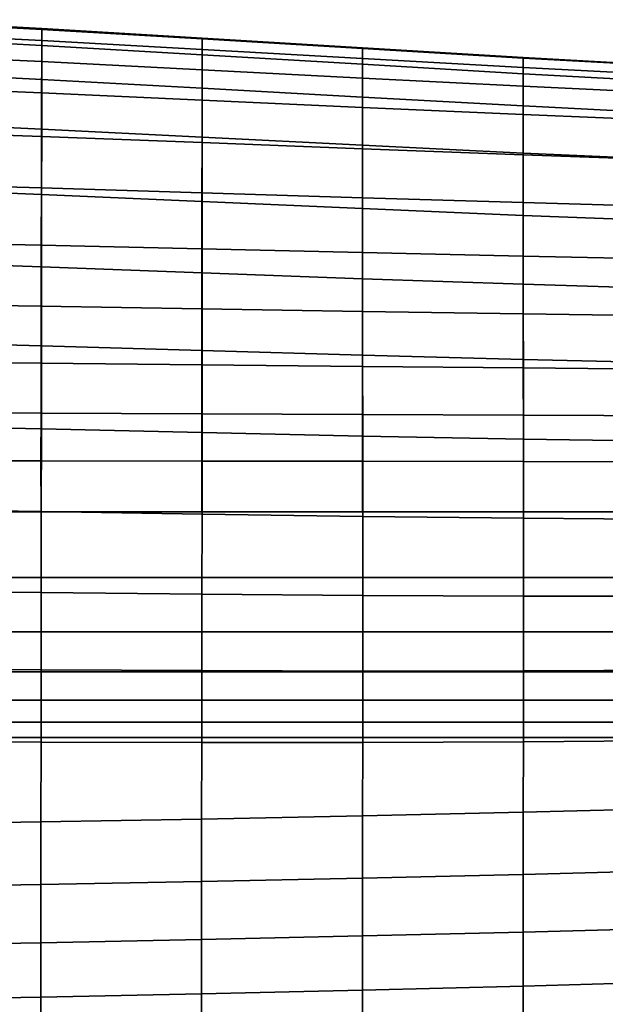
# Model space of a CAD drawing. Units: inches. Extents: x -13.3 to 13.3, y -14.3 to 14.1.
# Drawn here: x 4.3 to 7.5, y 8.5 to 14 of the extents above; entities that cross this region are included whole.
import ezdxf

# ---------------------------------------------------------------- set-up
doc = ezdxf.new("R2010")
doc.units = ezdxf.units.IN
doc.header["$MEASUREMENT"] = 0
doc.layers.add('Knoll Seating Chair Cushion', color=2, linetype='Continuous')

msp = doc.modelspace()

# ---------------------------------------------------------------- linework, layer by layer
at = {"layer": 'Knoll Seating Chair Cushion'}
for points in [[(4.4375, 13.9034, 43.8012), (3.5526, 13.9519, 43.8927), (3.5524, 13.8571, 44.2832), (4.4374, 13.8098, 44.1933)], [(3.5524, 13.9447, 43.5787), (3.5526, 13.9519, 43.8927), (4.4375, 13.9034, 43.8012), (4.4374, 13.897, 43.4891)], [(3.5521, 13.8816, 43.2531), (3.5524, 13.9447, 43.5787), (4.4374, 13.897, 43.4891), (4.4371, 13.8364, 43.1685)], [(4.4371, 13.8364, 43.1685), (4.4374, 13.897, 43.4891), (5.3215, 13.8455, 43.3945), (5.3214, 13.7876, 43.0792)], [(5.3216, 13.8509, 43.7046), (4.4375, 13.9034, 43.8012), (4.4374, 13.8098, 44.1933), (5.3216, 13.7586, 44.0984)], [(4.4374, 13.897, 43.4891), (4.4375, 13.9034, 43.8012), (5.3216, 13.8509, 43.7046), (5.3215, 13.8455, 43.3945)], [(3.5516, 13.7619, 42.9254), (3.5521, 13.8816, 43.2531), (4.4371, 13.8364, 43.1685), (4.4367, 13.7206, 42.8484)], [(4.4374, 13.8098, 44.1933), (3.5524, 13.8571, 44.2832), (3.5521, 13.6677, 44.6337), (4.4372, 13.623, 44.5484)], [(5.3214, 13.7876, 43.0792), (5.3215, 13.8455, 43.3945), (6.2057, 13.7926, 43.3001), (6.2057, 13.7375, 42.9901)], [(5.3215, 13.8455, 43.3945), (5.3216, 13.8509, 43.7046), (6.2057, 13.7971, 43.6083), (6.2057, 13.7926, 43.3001)], [(6.2057, 13.7971, 43.6083), (5.3216, 13.8509, 43.7046), (5.3216, 13.7586, 44.0984), (6.2057, 13.706, 44.0037)], [(4.4367, 13.7206, 42.8484), (4.4371, 13.8364, 43.1685), (5.3214, 13.7876, 43.0792), (5.3212, 13.676, 42.767)], [(5.3216, 13.7586, 44.0984), (4.4374, 13.8098, 44.1933), (4.4372, 13.623, 44.5484), (5.3215, 13.5747, 44.4582)], [(5.3212, 13.676, 42.767), (5.3214, 13.7876, 43.0792), (6.2057, 13.7375, 42.9901), (6.2057, 13.6302, 42.6859)], [(7.0904, 13.7441, 43.5177), (6.2057, 13.7971, 43.6083), (6.2057, 13.706, 44.0037), (7.0905, 13.6544, 43.9147)], [(6.2057, 13.7926, 43.3001), (6.2057, 13.7971, 43.6083), (7.0904, 13.7441, 43.5177), (7.0904, 13.7406, 43.2113)], [(6.2057, 13.7375, 42.9901), (6.2057, 13.7926, 43.3001), (7.0904, 13.7406, 43.2113), (7.0906, 13.6883, 42.9063)], [(3.5509, 13.5848, 42.6055), (3.5516, 13.7619, 42.9254), (4.4367, 13.7206, 42.8484), (4.4362, 13.5484, 42.5379)], [(6.2057, 13.706, 44.0037), (5.3216, 13.7586, 44.0984), (5.3215, 13.5747, 44.4582), (6.2058, 13.5253, 44.3683)], [(6.2057, 13.6302, 42.6859), (6.2057, 13.7375, 42.9901), (7.0906, 13.6883, 42.9063), (7.0907, 13.5852, 42.6096)], [(7.9764, 13.6946, 43.4382), (7.0904, 13.7441, 43.5177), (7.0905, 13.6544, 43.9147), (7.9765, 13.6062, 43.8365)], [(7.0904, 13.7406, 43.2113), (7.0904, 13.7441, 43.5177), (7.9764, 13.6946, 43.4382), (7.9764, 13.692, 43.1334)], [(7.0906, 13.6883, 42.9063), (7.0904, 13.7406, 43.2113), (7.9764, 13.692, 43.1334), (7.9766, 13.6423, 42.8328)], [(4.4362, 13.5484, 42.5379), (4.4367, 13.7206, 42.8484), (5.3212, 13.676, 42.767), (5.321, 13.5091, 42.4665)], [(5.321, 13.5091, 42.4665), (5.3212, 13.676, 42.767), (6.2057, 13.6302, 42.6859), (6.2057, 13.4688, 42.3954)], [(7.0905, 13.6544, 43.9147), (6.2057, 13.706, 44.0037), (6.2058, 13.5253, 44.3683), (7.0906, 13.4769, 44.2837)], [(7.0907, 13.5852, 42.6096), (7.0906, 13.6883, 42.9063), (7.9766, 13.6423, 42.8328), (7.9768, 13.5432, 42.5426)], [(4.4372, 13.623, 44.5484), (3.5521, 13.6677, 44.6337), (3.5517, 13.3899, 44.9292), (4.4368, 13.3491, 44.8509)], [(5.3215, 13.5747, 44.4582), (4.4372, 13.623, 44.5484), (4.4368, 13.3491, 44.8509), (5.3214, 13.3053, 44.7681)], [(6.2057, 13.4688, 42.3954), (6.2057, 13.6302, 42.6859), (7.0907, 13.5852, 42.6096), (7.0909, 13.4293, 42.3284)], [(7.9765, 13.6062, 43.8365), (7.0905, 13.6544, 43.9147), (7.0906, 13.4769, 44.2837), (7.9767, 13.4319, 44.2094)], [(3.5502, 13.3387, 42.3222), (3.5509, 13.5848, 42.6055), (4.4362, 13.5484, 42.5379), (4.4357, 13.308, 42.2654)], [(6.2058, 13.5253, 44.3683), (5.3215, 13.5747, 44.4582), (5.3214, 13.3053, 44.7681), (6.2058, 13.2606, 44.6855)], [(7.0909, 13.4293, 42.3284), (7.0907, 13.5852, 42.6096), (7.9768, 13.5432, 42.5426), (7.9771, 13.3924, 42.2696)], [(4.4357, 13.308, 42.2654), (4.4362, 13.5484, 42.5379), (5.321, 13.5091, 42.4665), (5.3208, 13.2748, 42.2054)], [(7.0906, 13.4769, 44.2837), (6.2058, 13.5253, 44.3683), (6.2058, 13.2606, 44.6855), (7.0909, 13.2171, 44.6076)], [(5.3208, 13.2748, 42.2054), (5.321, 13.5091, 42.4665), (6.2057, 13.4688, 42.3954), (6.2058, 13.2408, 42.1455)], [(6.2058, 13.2408, 42.1455), (6.2057, 13.4688, 42.3954), (7.0909, 13.4293, 42.3284), (7.0912, 13.2074, 42.0891)], [(7.9767, 13.4319, 44.2094), (7.0906, 13.4769, 44.2837), (7.0909, 13.2171, 44.6076), (7.977, 13.177, 44.5393)], [(7.0912, 13.2074, 42.0891), (7.0909, 13.4293, 42.3284), (7.9771, 13.3924, 42.2696), (7.9774, 13.1762, 42.0397)], [(4.4368, 13.3491, 44.8509), (3.5517, 13.3899, 44.9292), (3.5511, 13.0246, 45.1418), (4.4364, 12.9886, 45.0721)], [(5.3214, 13.3053, 44.7681), (4.4368, 13.3491, 44.8509), (4.4364, 12.9886, 45.0721), (5.3212, 12.9501, 44.9985)], [(3.5494, 13.0494, 42.0847), (3.5502, 13.3387, 42.3222), (4.4357, 13.308, 42.2654), (4.4351, 13.0246, 42.0392)], [(4.4351, 13.0246, 42.0392), (4.4357, 13.308, 42.2654), (5.3208, 13.2748, 42.2054), (5.3205, 12.998, 41.9912)], [(6.2058, 13.2606, 44.6855), (5.3214, 13.3053, 44.7681), (5.3212, 12.9501, 44.9985), (6.206, 12.9111, 44.925)], [(5.3205, 12.998, 41.9912), (5.3208, 13.2748, 42.2054), (6.2058, 13.2408, 42.1455), (6.2058, 12.9706, 41.9432)], [(7.0909, 13.2171, 44.6076), (6.2058, 13.2606, 44.6855), (6.206, 12.9111, 44.925), (7.0912, 12.8736, 44.8557)], [(6.2058, 12.9706, 41.9432), (6.2058, 13.2408, 42.1455), (7.0912, 13.2074, 42.0891), (7.0914, 12.9438, 41.8981)], [(7.977, 13.177, 44.5393), (7.0909, 13.2171, 44.6076), (7.0912, 12.8736, 44.8557), (7.9773, 12.8396, 44.7947)], [(7.0914, 12.9438, 41.8981), (7.0912, 13.2074, 42.0891), (7.9774, 13.1762, 42.0397), (7.9777, 12.9187, 41.8585)], [(3.5486, 12.728, 41.9006), (3.5494, 13.0494, 42.0847), (4.4351, 13.0246, 42.0392), (4.4346, 12.7093, 41.8665)], [(4.4364, 12.9886, 45.0721), (3.5511, 13.0246, 45.1418), (3.5504, 12.6202, 45.3014), (4.436, 12.5896, 45.2416)], [(4.4346, 12.7093, 41.8665), (4.4351, 13.0246, 42.0392), (5.3205, 12.998, 41.9912), (5.3202, 12.6892, 41.8304)], [(5.3212, 12.9501, 44.9985), (4.4364, 12.9886, 45.0721), (4.436, 12.5896, 45.2416), (5.3211, 12.5571, 45.1785)], [(5.3202, 12.6892, 41.8304), (5.3205, 12.998, 41.9912), (6.2058, 12.9706, 41.9432), (6.2058, 12.6685, 41.7944)], [(6.2058, 12.6685, 41.7944), (6.2058, 12.9706, 41.9432), (7.0914, 12.9438, 41.8981), (7.0917, 12.6483, 41.7605)], [(6.206, 12.9111, 44.925), (5.3212, 12.9501, 44.9985), (5.3211, 12.5571, 45.1785), (6.2061, 12.5246, 45.1154)], [(7.0917, 12.6483, 41.7605), (7.0914, 12.9438, 41.8981), (7.9777, 12.9187, 41.8585), (7.978, 12.6294, 41.7308)], [(7.0912, 12.8736, 44.8557), (6.206, 12.9111, 44.925), (6.2061, 12.5246, 45.1154), (7.0916, 12.4938, 45.0557)], [(7.9773, 12.8396, 44.7947), (7.0912, 12.8736, 44.8557), (7.0916, 12.4938, 45.0557), (7.9778, 12.4666, 45.0031)], [(3.5479, 12.3858, 41.779), (3.5486, 12.728, 41.9006), (4.4346, 12.7093, 41.8665), (4.434, 12.3729, 41.7556)], [(4.434, 12.3729, 41.7556), (4.4346, 12.7093, 41.8665), (5.3202, 12.6892, 41.8304), (5.3199, 12.3589, 41.7309)], [(5.3199, 12.3589, 41.7309), (5.3202, 12.6892, 41.8304), (6.2058, 12.6685, 41.7944), (6.2059, 12.3446, 41.7062)], [(6.2059, 12.3446, 41.7062), (6.2058, 12.6685, 41.7944), (7.0917, 12.6483, 41.7605), (7.0919, 12.3306, 41.6829)], [(7.0919, 12.3306, 41.6829), (7.0917, 12.6483, 41.7605), (7.978, 12.6294, 41.7308), (7.9784, 12.3175, 41.6625)], [(4.436, 12.5896, 45.2416), (3.5504, 12.6202, 45.3014), (3.5497, 12.1791, 45.3863), (4.4355, 12.1541, 45.3373)], [(5.3211, 12.5571, 45.1785), (4.436, 12.5896, 45.2416), (4.4355, 12.1541, 45.3373), (5.3209, 12.128, 45.2853)], [(6.2061, 12.5246, 45.1154), (5.3211, 12.5571, 45.1785), (5.3209, 12.128, 45.2853), (6.2063, 12.1023, 45.2333)], [(7.0916, 12.4938, 45.0557), (6.2061, 12.5246, 45.1154), (6.2063, 12.1023, 45.2333), (7.0919, 12.0787, 45.1841)], [(7.9778, 12.4666, 45.0031), (7.0916, 12.4938, 45.0557), (7.0919, 12.0787, 45.1841), (7.9782, 12.0588, 45.1405)], [(3.5472, 12.0659, 41.8503), (3.5479, 12.3858, 41.779), (4.434, 12.3729, 41.7556), (4.4335, 12.0581, 41.8363)], [(4.4335, 12.0581, 41.8363), (4.434, 12.3729, 41.7556), (5.3199, 12.3589, 41.7309), (5.3197, 12.0497, 41.8215)], [(5.3197, 12.0497, 41.8215), (5.3199, 12.3589, 41.7309), (6.2059, 12.3446, 41.7062), (6.2059, 12.041, 41.8067)], [(6.2059, 12.041, 41.8067), (6.2059, 12.3446, 41.7062), (7.0919, 12.3306, 41.6829), (7.0922, 12.0326, 41.7927)], [(7.0922, 12.0326, 41.7927), (7.0919, 12.3306, 41.6829), (7.9784, 12.3175, 41.6625), (7.9786, 12.0247, 41.7805)], [(4.4355, 12.1541, 45.3373), (3.5497, 12.1791, 45.3863), (3.5491, 11.7156, 45.3639), (4.435, 11.6962, 45.3256)], [(5.3209, 12.128, 45.2853), (4.4355, 12.1541, 45.3373), (4.435, 11.6962, 45.3256), (5.3207, 11.6763, 45.2849)], [(6.2063, 12.1023, 45.2333), (5.3209, 12.128, 45.2853), (5.3207, 11.6763, 45.2849), (6.2064, 11.6574, 45.2441)], [(7.0919, 12.0787, 45.1841), (6.2063, 12.1023, 45.2333), (6.2064, 11.6574, 45.2441), (7.0923, 11.6408, 45.2053)], [(3.5467, 11.7875, 41.9854), (3.5472, 12.0659, 41.8503), (4.4335, 12.0581, 41.8363), (4.4331, 11.7837, 41.9789)], [(4.4331, 11.7837, 41.9789), (4.4335, 12.0581, 41.8363), (5.3197, 12.0497, 41.8215), (5.3195, 11.7797, 41.9719)], [(5.3195, 11.7797, 41.9719), (5.3197, 12.0497, 41.8215), (6.2059, 12.041, 41.8067), (6.2059, 11.7756, 41.9649)], [(7.9782, 12.0588, 45.1405), (7.0919, 12.0787, 45.1841), (7.0923, 11.6408, 45.2053), (7.9787, 11.6281, 45.1707)], [(6.2059, 11.7756, 41.9649), (6.2059, 12.041, 41.8067), (7.0922, 12.0326, 41.7927), (7.0923, 11.7716, 41.9583)], [(7.0923, 11.7716, 41.9583), (7.0922, 12.0326, 41.7927), (7.9786, 12.0247, 41.7805), (7.9789, 11.7678, 41.9525)], [(3.5464, 11.5215, 42.1376), (3.5467, 11.7875, 41.9854), (4.4331, 11.7837, 41.9789), (4.4329, 11.5204, 42.1359)], [(4.4329, 11.5204, 42.1359), (4.4331, 11.7837, 41.9789), (5.3195, 11.7797, 41.9719), (5.3194, 11.5193, 42.134)], [(5.3194, 11.5193, 42.134), (5.3195, 11.7797, 41.9719), (6.2059, 11.7756, 41.9649), (6.2059, 11.5182, 42.1322)], [(6.2059, 11.5182, 42.1322), (6.2059, 11.7756, 41.9649), (7.0923, 11.7716, 41.9583), (7.0924, 11.5171, 42.1305)], [(7.0924, 11.5171, 42.1305), (7.0923, 11.7716, 41.9583), (7.9789, 11.7678, 41.9525), (7.979, 11.5161, 42.1289)], [(4.435, 11.6962, 45.3256), (3.5491, 11.7156, 45.3639), (3.5484, 11.2548, 45.2932), (4.4346, 11.2406, 45.2647)], [(5.3207, 11.6763, 45.2849), (4.435, 11.6962, 45.3256), (4.4346, 11.2406, 45.2647), (5.3206, 11.2266, 45.2345)], [(6.2064, 11.6574, 45.2441), (5.3207, 11.6763, 45.2849), (5.3206, 11.2266, 45.2345), (6.2065, 11.2141, 45.204)], [(7.0923, 11.6408, 45.2053), (6.2064, 11.6574, 45.2441), (6.2065, 11.2141, 45.204), (7.0927, 11.2042, 45.1749)], [(7.9787, 11.6281, 45.1707), (7.0923, 11.6408, 45.2053), (7.0927, 11.2042, 45.1749), (7.9791, 11.1982, 45.1486)], [(3.5469, 11.2402, 42.2627), (3.5464, 11.5215, 42.1376), (4.4329, 11.5204, 42.1359), (4.4334, 11.2402, 42.2627)], [(4.4334, 11.2402, 42.2627), (4.4329, 11.5204, 42.1359), (5.3194, 11.5193, 42.134), (5.3199, 11.2402, 42.2627)], [(5.3199, 11.2402, 42.2627), (5.3194, 11.5193, 42.134), (6.2059, 11.5182, 42.1322), (6.2063, 11.2402, 42.2627)], [(6.2063, 11.2402, 42.2627), (6.2059, 11.5182, 42.1322), (7.0924, 11.5171, 42.1305), (7.0928, 11.2402, 42.2627)], [(7.0928, 11.2402, 42.2627), (7.0924, 11.5171, 42.1305), (7.979, 11.5161, 42.1289), (7.9793, 11.2402, 42.2627)], [(10.6387, 11.2402, 42.2627), (10.6387, 10.8776, 41.9865), (-10.6387, 10.8776, 41.9865), (-10.6387, 11.2402, 42.2627)], [(4.4346, 11.2406, 45.2647), (3.5484, 11.2548, 45.2932), (3.5478, 10.8042, 45.1908), (4.4342, 10.7946, 45.1713)], [(5.3206, 11.2266, 45.2345), (4.4346, 11.2406, 45.2647), (4.4342, 10.7946, 45.1713), (5.3204, 10.7858, 45.1504)], [(6.2065, 11.2141, 45.204), (5.3206, 11.2266, 45.2345), (5.3204, 10.7858, 45.1504), (6.2067, 10.7788, 45.1291)], [(7.0927, 11.2042, 45.1749), (6.2065, 11.2141, 45.204), (6.2067, 10.7788, 45.1291), (7.093, 10.7748, 45.1086)], [(7.9791, 11.1982, 45.1486), (7.0927, 11.2042, 45.1749), (7.093, 10.7748, 45.1086), (7.9795, 10.7747, 45.0898)], [(10.6387, 10.5792, 41.6417), (-10.6387, 10.5792, 41.6417), (-10.6387, 10.8776, 41.9865), (10.6387, 10.8776, 41.9865)], [(4.4342, 10.7946, 45.1713), (3.5478, 10.8042, 45.1908), (3.5474, 10.3755, 45.041), (4.4339, 10.3696, 45.0286)], [(5.3204, 10.7858, 45.1504), (4.4342, 10.7946, 45.1713), (4.4339, 10.3696, 45.0286), (5.3203, 10.3648, 45.0152)], [(6.2067, 10.7788, 45.1291), (5.3204, 10.7858, 45.1504), (5.3203, 10.3648, 45.0152), (6.2068, 10.3623, 45.0015)], [(7.093, 10.7748, 45.1086), (6.2067, 10.7788, 45.1291), (6.2068, 10.3623, 45.0015), (7.0932, 10.3629, 44.9879)], [(7.9795, 10.7747, 45.0898), (7.093, 10.7748, 45.1086), (7.0932, 10.3629, 44.9879), (7.9798, 10.3676, 44.9752)], [(10.6387, 10.3579, 41.2432), (-10.6387, 10.3579, 41.2432), (-10.6387, 10.5792, 41.6417), (10.6387, 10.5792, 41.6417)], [(4.4339, 10.3696, 45.0286), (3.5474, 10.3755, 45.041), (3.547, 9.9733, 44.8638), (4.4337, 9.9698, 44.8561)], [(5.3203, 10.3648, 45.0152), (4.4339, 10.3696, 45.0286), (4.4337, 9.9698, 44.8561), (5.3202, 9.9678, 44.8477)], [(6.2068, 10.3623, 45.0015), (5.3203, 10.3648, 45.0152), (5.3202, 9.9678, 44.8477), (6.2068, 9.9682, 44.8388)], [(7.9798, 10.3676, 44.9752), (7.0932, 10.3629, 44.9879), (7.0934, 9.9719, 44.8298), (7.98, 9.9798, 44.821)], [(10.6387, 10.202, 40.814), (-10.6387, 10.202, 40.814), (-10.6387, 10.3579, 41.2432), (10.6387, 10.3579, 41.2432)], [(7.0932, 10.3629, 44.9879), (6.2068, 10.3623, 45.0015), (6.2068, 9.9682, 44.8388), (7.0934, 9.9719, 44.8298)], [(10.6387, 10.081, 40.3738), (-10.6387, 10.081, 40.3738), (-10.6387, 10.202, 40.814), (10.6387, 10.202, 40.814)], [(10.6387, 9.9951, 39.9253), (-10.6387, 9.9951, 39.9253), (-10.6387, 10.081, 40.3738), (10.6387, 10.081, 40.3738)], [(10.6387, 6.2201, 20.6113), (-10.6387, 6.2201, 20.6113), (-10.6387, 9.9951, 39.9253), (10.6387, 9.9951, 39.9253)], [(4.4337, 9.9698, 44.8561), (3.547, 9.9733, 44.8638), (3.5444, 9.5163, 44.6431), (4.4314, 9.5304, 44.6408)], [(5.3202, 9.9678, 44.8477), (4.4337, 9.9698, 44.8561), (4.4314, 9.5304, 44.6408), (5.3183, 9.5465, 44.6386)], [(6.2068, 9.9682, 44.8388), (5.3202, 9.9678, 44.8477), (5.3183, 9.5465, 44.6386), (6.2052, 9.5646, 44.6366)], [(7.0934, 9.9719, 44.8298), (6.2068, 9.9682, 44.8388), (6.2052, 9.5646, 44.6366), (7.0921, 9.5845, 44.6346)], [(7.98, 9.9798, 44.821), (7.0934, 9.9719, 44.8298), (7.0921, 9.5845, 44.6346), (7.9789, 9.6064, 44.6329)], [(7.9789, 9.6064, 44.6329), (7.0921, 9.5845, 44.6346), (7.0921, 9.2417, 44.4069), (7.9789, 9.2646, 44.4052)], [(6.2052, 9.5646, 44.6366), (5.3183, 9.5465, 44.6386), (5.3183, 9.202, 44.4107), (6.2052, 9.2208, 44.4087)], [(7.0921, 9.5845, 44.6346), (6.2052, 9.5646, 44.6366), (6.2052, 9.2208, 44.4087), (7.0921, 9.2417, 44.4069)], [(4.4314, 9.5304, 44.6408), (3.5444, 9.5163, 44.6431), (3.5443, 9.1706, 44.4149), (4.4313, 9.1853, 44.4128)], [(5.3183, 9.5465, 44.6386), (4.4314, 9.5304, 44.6408), (4.4313, 9.1853, 44.4128), (5.3183, 9.202, 44.4107)], [(7.0921, 9.2417, 44.4069), (6.2052, 9.2208, 44.4087), (6.2052, 8.9022, 44.1479), (7.092, 8.9239, 44.1461)], [(7.9789, 9.2646, 44.4052), (7.0921, 9.2417, 44.4069), (7.092, 8.9239, 44.1461), (7.9789, 8.9477, 44.1444)], [(4.4313, 9.1853, 44.4128), (3.5443, 9.1706, 44.4149), (3.5442, 8.8501, 44.1539), (4.4312, 8.8652, 44.1518)], [(5.3183, 9.202, 44.4107), (4.4313, 9.1853, 44.4128), (4.4312, 8.8652, 44.1518), (5.3182, 8.8826, 44.1498)], [(6.2052, 9.2208, 44.4087), (5.3183, 9.202, 44.4107), (5.3182, 8.8826, 44.1498), (6.2052, 8.9022, 44.1479)], [(6.2052, 8.9022, 44.1479), (5.3182, 8.8826, 44.1498), (5.3182, 8.583, 43.8674), (6.2051, 8.6032, 43.8655)], [(7.092, 8.9239, 44.1461), (6.2052, 8.9022, 44.1479), (6.2051, 8.6032, 43.8655), (7.092, 8.6257, 43.8637)], [(7.9789, 8.9477, 44.1444), (7.092, 8.9239, 44.1461), (7.092, 8.6257, 43.8637), (7.9789, 8.6504, 43.8621)], [(4.4312, 8.8652, 44.1518), (3.5442, 8.8501, 44.1539), (3.5441, 8.5494, 43.8713), (4.4311, 8.5651, 43.8693)], [(5.3182, 8.8826, 44.1498), (4.4312, 8.8652, 44.1518), (4.4311, 8.5651, 43.8693), (5.3182, 8.583, 43.8674)], [(7.9789, 8.6504, 43.8621), (7.092, 8.6257, 43.8637), (7.092, 8.349, 43.5611), (7.9789, 8.3744, 43.5595)], [(5.3182, 8.583, 43.8674), (4.4311, 8.5651, 43.8693), (4.4311, 8.2867, 43.5665), (5.3181, 8.3051, 43.5646)], [(6.2051, 8.6032, 43.8655), (5.3182, 8.583, 43.8674), (5.3181, 8.3051, 43.5646), (6.2051, 8.3259, 43.5628)], [(7.092, 8.6257, 43.8637), (6.2051, 8.6032, 43.8655), (6.2051, 8.3259, 43.5628), (7.092, 8.349, 43.5611)], [(4.4311, 8.5651, 43.8693), (3.5441, 8.5494, 43.8713), (3.544, 8.2707, 43.5684), (4.4311, 8.2867, 43.5665)]]:
    msp.add_3dface(points, dxfattribs=at)

doc.saveas('drawing.dxf')
